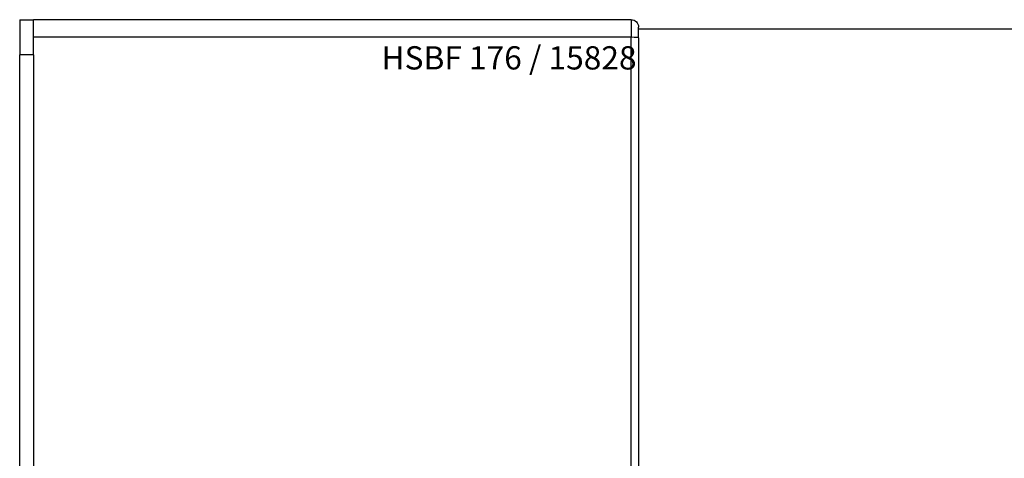
# Model space of a CAD drawing. Units: millimetres. Extents: x 0 to 210, y -6 to 291.
# Drawn here: x 49 to 70, y 75 to 84 of the extents above; entities that cross this region are included whole.
import ezdxf

# ---------------------------------------------------------------- set-up
doc = ezdxf.new("R2010")
doc.units = ezdxf.units.MM
doc.linetypes.add('DASHED2', pattern=[9.525, 6.35, -3.175])
doc.layers.add('EN_ALU', color=142, linetype='Continuous')
doc.layers.add('EN_PROFILES_NUMMER', color=40, linetype='DASHED2')
doc.styles.add('Verarbeitermappe 7.5', font='ARIALN.TTF', dxfattribs={"height": 7.5})

# ---------------------------------------------------------------- blocks, each defined once
blk = doc.blocks.new('*U120')
at = {"layer": 'EN_ALU', "linetype": 'Continuous'}
for p, q in [((-0.5, 52.5), (1, 52.5)), ((-0.5, 52.5), (-0.5, 48.71)), ((65.2, 52.5), (1, 52.5)), ((1, 48.71), (1, 52.5)), ((65.2, 52.5), (65.2, 50.61)), ((66, 50.56), (66, 51.7)), ((65.2, 50.61), (1, 50.61)), ((65.2, 0.5), (65.2, 50.61)), ((66, 50.56), (66, 0.5)), ((-0.5, 0.5), (-0.5, 48.71)), ((1, 48.71), (-0.5, 48.71)), ((1, 48.71), (1, 0.5)), ((65.2, 0.5), (-0.5, 0.5))]:
    blk.add_line(p, q, dxfattribs=at)
at = {"layer": 'EN_ALU', "linetype": 'Continuous', "extrusion": (0, 0, -1)}
blk.add_arc((-65.2, 51.7), 0.8, 90, 180, dxfattribs=at)
at = {"layer": 'EN_ALU', "linetype": 'Continuous'}
blk.add_ellipse((65.2, 50.56), major_axis=(0.8, 0), ratio=0.052998, start_param=0, end_param=1.570796, dxfattribs=at)
at = {"layer": 'EN_ALU', "linetype": 'Continuous', "extrusion": (0, 0, -1)}
blk.add_ellipse((65.2, 0.5), major_axis=(0.8, 0), ratio=0.000024, start_param=0, end_param=1.570796, dxfattribs=at)
at = {"layer": 'EN_PROFILES_NUMMER', "color": 7, "insert": (52.08, 48.07), "char_height": 2.5, "attachment_point": 5, "line_spacing_factor": 0.84, "style": 'Verarbeitermappe 7.5'}
blk.add_mtext('HSBF 176 / 15828', dxfattribs=at)

msp = doc.modelspace()

# ---------------------------------------------------------------- linework, layer by layer
at = {"color": 142}
msp.add_line((61.892, 84.222), (90.911, 84.222), dxfattribs=at)

# ---------------------------------------------------------------- block references
at = {"xscale": 0.1999999946522453, "yscale": 0.1999999946522453, "zscale": 0.1999999946522453}
msp.add_blockref('*U120', (48.692, 73.922), dxfattribs=at)

doc.saveas('drawing.dxf')
